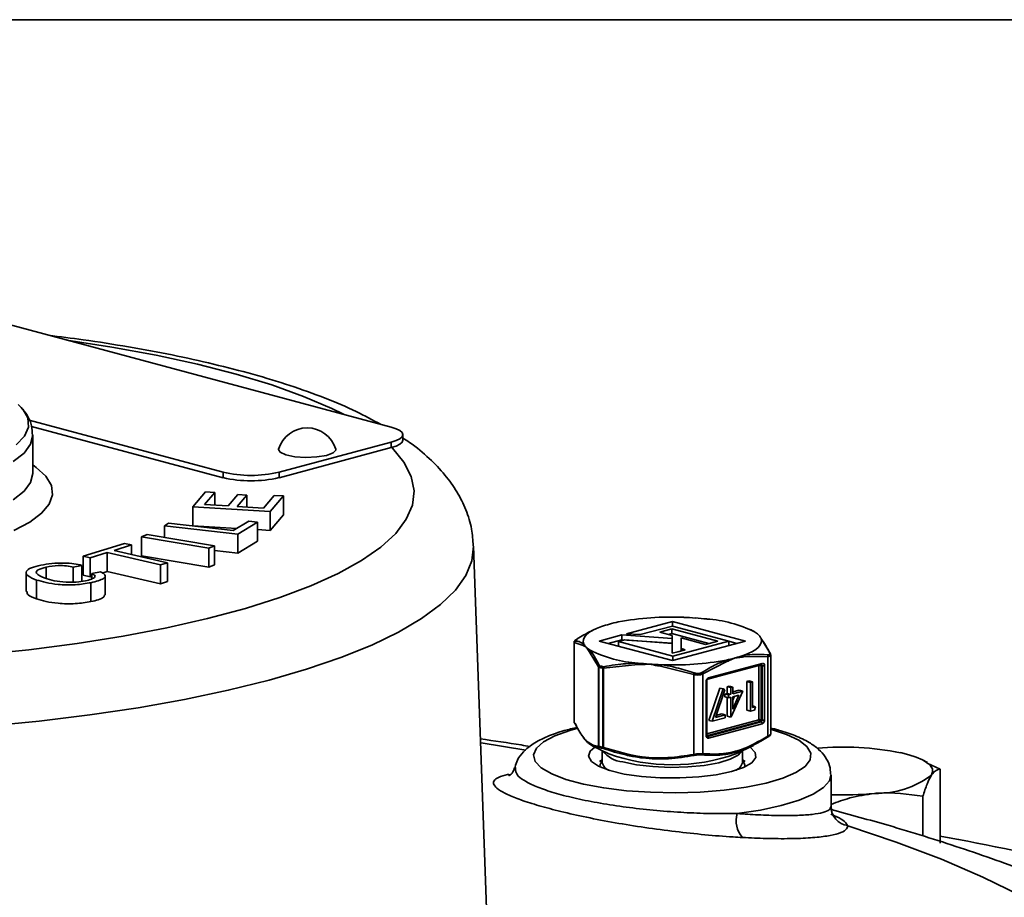
# Model space of a CAD drawing. Units: inches. Extents: x 0.5 to 33.5, y 0.5 to 21.
# Drawn here: x 29.9 to 31, y 20.1 to 21 of the extents above; entities that cross this region are included whole.
import ezdxf

# ---------------------------------------------------------------- set-up
doc = ezdxf.new("R2010")
doc.units = ezdxf.units.IN
doc.header["$MEASUREMENT"] = 0
doc.layers.add('TITLE_BLOCK', color=7, linetype='Continuous', lineweight=35)

msp = doc.modelspace()

# ---------------------------------------------------------------- linework, layer by layer
at = {"color": 7, "linetype": 'Continuous', "lineweight": 35}
for p, q in [((30.3404, 20.5718), (29.9279, 20.6824)), ((29.96, 20.579), (30.1636, 20.5245)), ((29.9625, 20.5726), (30.1636, 20.5187)), ((29.9637, 20.5232), (29.9637, 20.5633)), ((30.3526, 20.5582), (30.3526, 20.564)), ((30.2225, 20.5245), (30.3404, 20.5561)), ((30.2225, 20.5187), (30.3404, 20.5503)), ((30.3404, 20.5503), (30.3404, 20.5561)), ((30.1636, 20.5187), (30.1636, 20.5245)), ((30.2225, 20.5245), (30.2225, 20.5187)), ((30.132, 20.4882), (30.1453, 20.5039)), ((30.155, 20.5033), (30.1441, 20.4905)), ((30.1453, 20.5039), (30.155, 20.5033)), ((30.155, 20.5033), (30.155, 20.4898)), ((30.1689, 20.489), (30.1791, 20.501)), ((30.1887, 20.5004), (30.1785, 20.4884)), ((30.1791, 20.501), (30.1887, 20.5004)), ((30.1887, 20.5004), (30.1887, 20.4878)), ((30.206, 20.4867), (30.2173, 20.5001)), ((30.227, 20.4995), (30.2132, 20.4833)), ((30.2173, 20.5001), (30.227, 20.4995)), ((30.227, 20.4995), (30.227, 20.4796)), ((30.2132, 20.4833), (30.132, 20.4882)), ((30.132, 20.4882), (30.132, 20.4683)), ((30.1441, 20.4905), (30.1689, 20.489)), ((30.1785, 20.4884), (30.206, 20.4867)), ((30.2132, 20.4833), (30.2132, 20.4633)), ((30.227, 20.4796), (30.2132, 20.4633)), ((30.102, 20.4683), (30.1064, 20.471)), ((30.102, 20.4683), (30.102, 20.4561)), ((30.179, 20.4593), (30.102, 20.4683)), ((30.1064, 20.471), (30.1743, 20.4631)), ((30.1782, 20.4655), (30.132, 20.4683)), ((30.1743, 20.4631), (30.1906, 20.4731)), ((30.1998, 20.472), (30.179, 20.4593)), ((30.1906, 20.4731), (30.1998, 20.472)), ((30.1998, 20.472), (30.1998, 20.4521)), ((30.2132, 20.4633), (30.1998, 20.4642)), ((30.078, 20.4566), (30.0839, 20.4591)), ((30.078, 20.4566), (30.078, 20.4367)), ((30.1487, 20.4447), (30.078, 20.4566)), ((30.0839, 20.4591), (30.1546, 20.4472)), ((30.179, 20.4593), (30.179, 20.4394)), ((30.0165, 20.4363), (30.0599, 20.4497)), ((30.0675, 20.448), (30.0493, 20.4423)), ((30.0599, 20.4497), (30.0675, 20.448)), ((30.0675, 20.448), (30.0675, 20.4381)), ((30.1546, 20.4472), (30.1487, 20.4447)), ((30.1487, 20.4447), (30.1487, 20.4248)), ((30.1546, 20.4472), (30.1546, 20.4273)), ((30.1998, 20.4521), (30.179, 20.4394)), ((30.4409, 20.0562), (30.4268, 20.4469)), ((30.024, 20.4345), (30.0165, 20.4363)), ((30.0165, 20.4363), (30.0165, 20.4163)), ((30.042, 20.4401), (30.024, 20.4345)), ((30.024, 20.4345), (30.024, 20.4146)), ((30.0979, 20.4271), (30.042, 20.4401)), ((30.042, 20.4401), (30.042, 20.4202)), ((30.0493, 20.4423), (30.1052, 20.4294)), ((30.1487, 20.4248), (30.078, 20.4367)), ((30.179, 20.4394), (30.1546, 20.4422)), ((29.9779, 20.4248), (29.9779, 20.4128)), ((30.0153, 20.4266), (30.0063, 20.4248)), ((30.0063, 20.4248), (30.0063, 20.409)), ((30.0153, 20.4266), (30.0153, 20.4099)), ((30.1052, 20.4294), (30.0979, 20.4271)), ((30.0979, 20.4271), (30.0979, 20.4072)), ((30.1052, 20.4294), (30.1052, 20.4095)), ((30.1546, 20.4273), (30.1487, 20.4248)), ((29.9566, 20.4189), (29.9566, 20.399)), ((30.024, 20.4146), (30.0165, 20.4163)), ((30.0257, 20.4151), (30.024, 20.4146)), ((30.0257, 20.418), (30.0347, 20.4199)), ((30.0257, 20.418), (30.0257, 20.4123)), ((30.042, 20.4202), (30.0367, 20.4185)), ((30.0398, 20.3957), (30.0398, 20.4156)), ((30.0979, 20.4072), (30.042, 20.4202)), ((29.9676, 20.4112), (29.9676, 20.3913)), ((30.0248, 20.4084), (30.0248, 20.3885)), ((30.1052, 20.4095), (30.0979, 20.4072)), ((30.6357, 20.3677), (30.5875, 20.3548)), ((30.6019, 20.3538), (30.6357, 20.3628)), ((30.6352, 20.3599), (30.6224, 20.3565)), ((30.6834, 20.347), (30.6352, 20.3599)), ((30.6352, 20.3549), (30.6352, 20.3599)), ((30.7126, 20.3471), (30.6357, 20.3677)), ((30.6357, 20.3628), (30.6357, 20.3677)), ((30.6357, 20.3628), (30.695, 20.347)), ((30.5536, 20.3592), (30.551, 20.3579)), ((30.5827, 20.3535), (30.5587, 20.3471)), ((30.6354, 20.3497), (30.5827, 20.3535)), ((30.5827, 20.3485), (30.5827, 20.3535)), ((30.5875, 20.3548), (30.6019, 20.3538)), ((30.6224, 20.3565), (30.6354, 20.353)), ((30.6352, 20.3549), (30.6317, 20.354)), ((30.674, 20.3445), (30.6352, 20.3549)), ((30.6354, 20.353), (30.6354, 20.3497)), ((30.6354, 20.3447), (30.6354, 20.3497)), ((30.6451, 20.3399), (30.6451, 20.3504)), ((30.6451, 20.3504), (30.6705, 20.3436)), ((30.7195, 20.3583), (30.7178, 20.3592)), ((30.5324, 20.3458), (30.5324, 20.2627)), ((30.5327, 20.3455), (30.5324, 20.3458)), ((30.5327, 20.3455), (30.5327, 20.2616)), ((30.542, 20.3424), (30.5327, 20.3455)), ((30.5587, 20.3471), (30.6357, 20.3265)), ((30.5827, 20.3485), (30.5681, 20.3446)), ((30.5792, 20.3465), (30.5858, 20.3482)), ((30.6362, 20.3312), (30.5792, 20.3465)), ((30.5792, 20.3416), (30.5792, 20.3465)), ((30.6354, 20.3447), (30.5827, 20.3485)), ((30.5858, 20.3482), (30.6354, 20.3446)), ((30.6354, 20.3446), (30.6354, 20.3342)), ((30.6354, 20.3396), (30.6354, 20.3446)), ((30.6354, 20.3396), (30.6354, 20.3342)), ((30.6357, 20.3265), (30.7126, 20.3471)), ((30.695, 20.347), (30.6362, 20.3312)), ((30.6451, 20.3368), (30.6451, 20.3399)), ((30.6454, 20.3394), (30.6453, 20.3395)), ((30.6453, 20.3395), (30.6453, 20.3395)), ((30.6453, 20.3368), (30.6453, 20.3395)), ((30.6453, 20.3368), (30.6453, 20.3395)), ((30.6454, 20.3368), (30.6454, 20.3394)), ((30.6705, 20.3436), (30.6834, 20.347)), ((30.695, 20.3424), (30.695, 20.347)), ((30.7033, 20.3446), (30.695, 20.3468)), ((30.7294, 20.349), (30.7387, 20.3335)), ((30.5581, 20.3198), (30.5484, 20.336)), ((30.6354, 20.3342), (30.6416, 20.3358)), ((30.6362, 20.3266), (30.6362, 20.3312)), ((30.6416, 20.3358), (30.6481, 20.3376)), ((30.6468, 20.3372), (30.6468, 20.3386)), ((30.6492, 20.3379), (30.6481, 20.3382)), ((30.6481, 20.3376), (30.6481, 20.3382)), ((30.6481, 20.3376), (30.6492, 20.3379)), ((30.7361, 20.3309), (30.7107, 20.3303)), ((30.7361, 20.247), (30.7361, 20.3309)), ((30.739, 20.2493), (30.739, 20.3324)), ((30.5581, 20.2366), (30.5581, 20.3198)), ((30.5585, 20.3196), (30.5585, 20.2364)), ((30.5626, 20.2353), (30.5626, 20.3185)), ((30.5995, 20.3223), (30.5634, 20.3184)), ((30.6581, 20.3119), (30.6234, 20.3206)), ((30.6931, 20.3256), (30.6678, 20.3126)), ((30.7265, 20.3214), (30.6725, 20.3069)), ((30.6729, 20.3071), (30.7295, 20.3223)), ((30.6736, 20.3084), (30.7302, 20.3236)), ((30.7265, 20.3214), (30.7265, 20.3215)), ((30.7265, 20.2644), (30.7265, 20.3214)), ((30.7302, 20.321), (30.7289, 20.3214)), ((30.7289, 20.3214), (30.7289, 20.2644)), ((30.7295, 20.3223), (30.7295, 20.3223)), ((30.7302, 20.264), (30.7302, 20.321)), ((30.7326, 20.321), (30.7326, 20.264)), ((30.5634, 20.3184), (30.5634, 20.2352)), ((30.6581, 20.228), (30.6581, 20.3119)), ((30.6678, 20.3126), (30.6678, 20.2287)), ((30.6713, 20.2476), (30.6713, 20.3046)), ((30.6718, 20.2479), (30.6718, 20.3049)), ((30.6739, 20.2637), (30.6855, 20.2977)), ((30.6892, 20.2967), (30.6855, 20.2977)), ((30.6934, 20.299), (30.6954, 20.2996)), ((30.6934, 20.2921), (30.6934, 20.299)), ((30.6971, 20.2981), (30.6934, 20.299)), ((30.6991, 20.2986), (30.6954, 20.2996)), ((30.6991, 20.2986), (30.6971, 20.2981)), ((30.6971, 20.2981), (30.6971, 20.2911)), ((30.6991, 20.2916), (30.6991, 20.2986)), ((30.7141, 20.3046), (30.7161, 20.3051)), ((30.7141, 20.2745), (30.7141, 20.3046)), ((30.7178, 20.3036), (30.7141, 20.3046)), ((30.7198, 20.3041), (30.7161, 20.3051)), ((30.7198, 20.3041), (30.7178, 20.3036)), ((30.7178, 20.3036), (30.7178, 20.2735)), ((30.7198, 20.2771), (30.7198, 20.3041)), ((30.6892, 20.2967), (30.6776, 20.2627)), ((30.6809, 20.2667), (30.6909, 20.2959)), ((30.6909, 20.2959), (30.6892, 20.2967)), ((30.6909, 20.2914), (30.6934, 20.2921)), ((30.6909, 20.2883), (30.6909, 20.2914)), ((30.6946, 20.2904), (30.6909, 20.2914)), ((30.6946, 20.2873), (30.6909, 20.2883)), ((30.6971, 20.2911), (30.6934, 20.2921)), ((30.6934, 20.2682), (30.6934, 20.2876)), ((30.6971, 20.2911), (30.6946, 20.2904)), ((30.6946, 20.2904), (30.6946, 20.2873)), ((30.6946, 20.2873), (30.6971, 20.288)), ((30.6971, 20.288), (30.6971, 20.2672)), ((30.6975, 20.2673), (30.7096, 20.2945)), ((30.6991, 20.2936), (30.7059, 20.2954)), ((30.7096, 20.2945), (30.6991, 20.2916)), ((30.7057, 20.2903), (30.6991, 20.2755)), ((30.6991, 20.2886), (30.7057, 20.2903)), ((30.6991, 20.2848), (30.701, 20.2891)), ((30.6991, 20.2755), (30.6991, 20.2886)), ((30.7096, 20.2945), (30.7059, 20.2954)), ((30.7232, 20.278), (30.7198, 20.2789)), ((30.7232, 20.278), (30.7198, 20.2771)), ((30.7219, 20.2746), (30.7232, 20.278)), ((30.6912, 20.2694), (30.6809, 20.2667)), ((30.6817, 20.2689), (30.6875, 20.2704)), ((30.6912, 20.2694), (30.6875, 20.2704)), ((30.6912, 20.2664), (30.6912, 20.2694)), ((30.6971, 20.2672), (30.6934, 20.2682)), ((30.6971, 20.2672), (30.6975, 20.2673)), ((30.7178, 20.2735), (30.7141, 20.2745)), ((30.7178, 20.2735), (30.7219, 20.2746)), ((30.6718, 20.2497), (30.7265, 20.2644)), ((30.7277, 20.2624), (30.6718, 20.2475)), ((30.6725, 20.2469), (30.729, 20.2621)), ((30.7302, 20.2602), (30.6736, 20.245)), ((30.6776, 20.2627), (30.6739, 20.2637)), ((30.6776, 20.2627), (30.6912, 20.2664)), ((30.729, 20.2621), (30.7277, 20.2624)), ((30.7289, 20.2644), (30.7302, 20.264)), ((30.672, 20.247), (30.6725, 20.2469)), ((30.5515, 20.237), (30.5688, 20.2285)), ((30.7025, 20.2285), (30.7208, 20.2374)), ((30.562, 20.2319), (30.562, 20.2199)), ((30.7094, 20.2199), (30.7094, 20.2319)), ((30.562, 20.2221), (30.5591, 20.2206)), ((30.7123, 20.2206), (30.7094, 20.2221)), ((30.7119, 20.2166), (30.7119, 20.2149)), ((30.9039, 20.2195), (30.8977, 20.2225)), ((30.917, 20.2125), (30.9034, 20.2187)), ((30.4626, 20.2067), (30.464, 20.2069)), ((30.4626, 20.2067), (30.4647, 20.2065)), ((30.8024, 20.1728), (30.8024, 20.2066)), ((30.917, 20.1345), (30.917, 20.2125)), ((30.8989, 20.142), (30.8989, 20.1839)), ((30.8021, 20.1728), (30.8023, 20.1731))]:
    msp.add_line(p, q, dxfattribs=at)
at = {"color": 7, "linetype": 'Continuous', "lineweight": 35, "flags": 128}
for points in [[(30.2902, 20.5853), (30.2779, 20.5914), (30.2482, 20.6042), (30.2147, 20.6163), (30.1775, 20.6276), (30.1369, 20.638), (30.0932, 20.6475), (30.0467, 20.656), (29.9996, 20.6631)], [(29.9461, 20.5532), (29.9549, 20.5625), (29.9591, 20.5719), (29.9585, 20.5815), (29.9532, 20.5909), (29.9485, 20.5958)], [(30.3404, 20.5561), (30.3455, 20.5578), (30.3494, 20.5597), (30.3518, 20.5618), (30.3526, 20.564), (30.3518, 20.5661), (30.3494, 20.5682), (30.3455, 20.5702), (30.3404, 20.5718)], [(29.9637, 20.5633), (29.9614, 20.5539), (29.9545, 20.5445), (29.9431, 20.5356)], [(30.3526, 20.5582), (30.3518, 20.556), (30.3494, 20.5539), (30.3455, 20.552), (30.3404, 20.5503)], [(29.9071, 20.3326), (29.9596, 20.338), (30.0102, 20.3446), (30.0586, 20.3522), (30.1044, 20.361), (30.1474, 20.3707), (30.1872, 20.3813), (30.2234, 20.3928), (30.256, 20.4051), (30.2847, 20.4181), (30.3091, 20.4317), (30.3293, 20.4457), (30.345, 20.4602), (30.3561, 20.475), (30.3626, 20.4899), (30.3643, 20.505), (30.3614, 20.52), (30.3537, 20.535), (30.3415, 20.5497), (30.3408, 20.5504)], [(30.2236, 20.5454), (30.2218, 20.5485), (30.2219, 20.5488)], [(30.2821, 20.5488), (30.2821, 20.5478), (30.2793, 20.5447), (30.2723, 20.5422), (30.2622, 20.5406), (30.2506, 20.5401), (30.2392, 20.5408), (30.2297, 20.5427), (30.2236, 20.5454)], [(29.9637, 20.5321), (29.9673, 20.5296), (29.9775, 20.5202), (29.9833, 20.5105), (29.9844, 20.5007), (29.981, 20.4909), (29.973, 20.4813), (29.9606, 20.4721), (29.9439, 20.4633)], [(29.9431, 20.4954), (29.9545, 20.5044), (29.9614, 20.5137), (29.9637, 20.523)], [(30.4268, 20.4469), (30.425, 20.4313), (30.4187, 20.4158), (30.4077, 20.4004), (30.3922, 20.3853), (30.3723, 20.3706), (30.3481, 20.3564), (30.3198, 20.3428), (30.2875, 20.3297), (30.2514, 20.3174), (30.2119, 20.306)], [(30.5428, 20.3439), (30.5421, 20.3463), (30.5422, 20.3488), (30.5433, 20.3512), (30.5452, 20.3536), (30.548, 20.3559), (30.5516, 20.3581), (30.556, 20.3603), (30.5612, 20.3623)], [(30.7102, 20.3319), (30.7153, 20.3339), (30.7198, 20.336), (30.7234, 20.3383), (30.7262, 20.3406), (30.7281, 20.343), (30.7291, 20.3454), (30.7293, 20.3478), (30.7286, 20.3503)], [(30.2119, 20.306), (30.169, 20.2953), (30.1231, 20.2857), (30.0745, 20.277), (30.0235, 20.2694), (29.9704, 20.263), (29.9155, 20.2576)], [(30.5352, 20.255), (30.528, 20.253), (30.5122, 20.2474), (30.5003, 20.2412), (30.4928, 20.2345), (30.4899, 20.2275), (30.4917, 20.2205), (30.498, 20.2138), (30.5089, 20.2074), (30.5237, 20.2016), (30.5422, 20.1967), (30.5637, 20.1927), (30.5875, 20.1898), (30.6129, 20.1881), (30.639, 20.1876), (30.6649, 20.1884), (30.69, 20.1904), (30.7133, 20.1936), (30.7341, 20.1978), (30.7517, 20.203), (30.7656, 20.2089), (30.7754, 20.2154), (30.7806, 20.2223), (30.7812, 20.2293), (30.7771, 20.2362), (30.7685, 20.2428), (30.7556, 20.2489), (30.7388, 20.2543), (30.7388, 20.2543)], [(30.672, 20.2469), (30.6722, 20.2469), (30.6725, 20.2469)], [(30.4819, 20.2325), (30.4348, 20.2402), (30.4343, 20.2403)], [(30.5543, 20.2356), (30.5495, 20.2314), (30.5477, 20.226), (30.5507, 20.2206), (30.5582, 20.2155), (30.57, 20.211), (30.5852, 20.2073), (30.6032, 20.2047), (30.6229, 20.2033), (30.6434, 20.2032), (30.6634, 20.2043), (30.6819, 20.2066), (30.6979, 20.21)], [(30.6979, 20.21), (30.7106, 20.2143), (30.7192, 20.2192), (30.7233, 20.2246), (30.7227, 20.2301), (30.7175, 20.2354), (30.7171, 20.2356)], [(30.7088, 20.2316), (30.705, 20.2273), (30.6966, 20.2229), (30.6844, 20.2192), (30.6691, 20.2164), (30.6518, 20.2148), (30.6334, 20.2143), (30.6151, 20.2151), (30.5982, 20.217), (30.5836, 20.2201)], [(30.8753, 20.2298), (30.8842, 20.2275), (30.892, 20.225), (30.8984, 20.2222), (30.9034, 20.2192), (30.9069, 20.216), (30.9089, 20.2128), (30.9092, 20.2095), (30.9079, 20.2063)], [(30.5595, 20.2149), (30.5595, 20.2149), (30.5597, 20.2173)], [(30.5597, 20.2173), (30.5613, 20.22), (30.562, 20.2209)], [(30.7094, 20.2209), (30.711, 20.2188), (30.7119, 20.2166)], [(30.8024, 20.2068), (30.8007, 20.2003), (30.7945, 20.193), (30.7838, 20.1861), (30.7689, 20.1797), (30.7502, 20.1741), (30.7283, 20.1695), (30.7038, 20.1658)], [(31.0015, 20.0796), (30.9619, 20.099), (30.9184, 20.1177), (30.871, 20.1357), (30.82, 20.153), (30.82, 20.153)]]:
    msp.add_lwpolyline(points, dxfattribs=at)
at = {"color": 7, "linetype": 'Continuous', "lineweight": 35}
for centre, radius, start, end in [((30.252, 20.5395), 0.0315, 17.247, 162.753), ((30.193, 20.6519), 0.1308, 256.9836, 283.0164), ((30.193, 20.6462), 0.1308, 256.9836, 283.0164), ((30.6349, 20.0681), 0.3042, 87.6039, 100.6082), ((30.6363, 20.041), 0.3311, 85.9081, 88.0417), ((30.6386, 20.0724), 0.2997, 83.6364, 85.9167), ((30.6641, 20.2409), 0.1295, 63.4051, 86.599), ((30.5987, 20.2548), 0.1138, 104.8645, 109.2139), ((30.611, 20.2089), 0.1614, 101.458, 104.9038), ((30.7093, 20.3363), 0.0242, 45.7482, 57.9793), ((30.7177, 20.3448), 0.0122, 26.7075, 46.0186), ((30.728, 20.349), 0.00139, 5.0643, 64.0077), ((30.5344, 20.3457), 0.00168, 121.5478, 184.19), ((30.5437, 20.3424), 0.00174, 123.3282, 180.817), ((30.5537, 20.3494), 0.0122, 206.7075, 226.0186), ((30.5621, 20.3579), 0.0242, 225.7482, 237.9793), ((30.5502, 20.3359), 0.00174, 121.0924, 177.6381), ((30.6073, 20.4532), 0.1295, 243.4051, 266.599), ((30.6604, 20.4853), 0.1614, 281.458, 284.9038), ((30.6727, 20.4394), 0.1138, 284.8645, 289.2139), ((30.7085, 20.3304), 0.00221, 356.1632, 40.1873), ((30.7342, 20.3314), 0.00194, 347.414, 38.868), ((30.7374, 20.3336), 0.00124, 27.6479, 70.0081), ((30.5598, 20.3195), 0.00173, 114.2077, 172.5945), ((30.5587, 20.3206), 0.00101, 231.5196, 258.6944), ((30.5608, 20.3196), 0.00228, 138.4976, 180.9813), ((30.5649, 20.3185), 0.00232, 137.6812, 179.4813), ((30.5636, 20.3224), 0.0041, 255.9135, 266.501), ((30.5673, 20.3195), 0.00412, 173.2208, 196.5184), ((30.6046, 20.3228), 0.00518, 167.111, 185.1), ((30.6328, 20.6218), 0.2997, 263.6364, 265.9167), ((30.6351, 20.6531), 0.3311, 265.9081, 268.0417), ((30.6297, 20.3202), 0.00626, 161.0217, 176.0052), ((30.6365, 20.6261), 0.3042, 267.6039, 280.6082), ((30.6907, 20.3255), 0.0024, 3.4297, 44.1104), ((30.7277, 20.3163), 0.00523, 76.9836, 103.0164), ((30.7271, 20.3214), 0.00177, 358.9914, 23.529), ((30.729, 20.3234), 0.00118, 290.7482, 9.2503), ((30.729, 20.3212), 0.00118, 350.7304, 69.4091), ((30.7305, 20.3215), 0.00215, 347.9753, 96.8526), ((30.7314, 20.3261), 0.00523, 256.9836, 283.0164), ((30.6661, 20.3098), 0.00825, 153.0607, 165.012), ((30.6652, 20.3121), 0.00267, 12.6955, 51.1763), ((30.6752, 20.3048), 0.00394, 113.5919, 183.3635), ((30.6724, 20.3083), 0.00125, 293.3086, 6.7252), ((30.6713, 20.3051), 0.000486, 266.1447, 339.7417), ((30.5339, 20.2615), 0.00119, 175.0816, 207.545), ((30.7277, 20.2593), 0.00523, 76.9836, 103.0164), ((30.7285, 20.2642), 0.00197, 176.6365, 246.4081), ((30.7269, 20.2642), 0.00197, 293.5919, 3.3635), ((30.7282, 20.2639), 0.00197, 293.5919, 3.3635), ((30.7282, 20.2603), 0.00197, 356.6365, 66.4081), ((30.7286, 20.2638), 0.00394, 293.5919, 3.3635), ((30.7314, 20.2691), 0.00523, 256.9836, 283.0164), ((30.6734, 20.2471), 0.00215, 167.9753, 276.8526), ((30.6713, 20.2482), 0.000566, 271.9675, 333.8217), ((30.6717, 20.2451), 0.00197, 356.6365, 66.4081), ((30.7352, 20.2467), 0.000939, 301.5757, 21.3332), ((30.5587, 20.2374), 0.00101, 231.5196, 258.6944), ((30.5598, 20.2367), 0.00167, 183.5062, 246.7271), ((30.5598, 20.2363), 0.00132, 174.0902, 235.9436), ((30.8153, 19.9251), 0.3105, 78.8545, 95.0684), ((30.5636, 20.2393), 0.0041, 255.9135, 266.501), ((30.564, 20.2352), 0.00136, 175.7388, 236.4404), ((30.5868, 20.2509), 0.031, 218.5535, 264.0133), ((30.5654, 20.2344), 0.00219, 157.8346, 187.7926), ((30.6357, 20.4171), 0.2001, 250.4808, 289.5192), ((30.6602, 20.2283), 0.00208, 188.9587, 226.1819), ((30.6661, 20.2289), 0.00165, 295.3702, 352.9266), ((30.5729, 20.2216), 0.011, 188.6902, 255.0183), ((30.6976, 20.2223), 0.012, 287.9811, 348.3104), ((30.8507, 20.2812), 0.0943, 268.4878, 307.3659), ((30.8156, 20.524), 0.3387, 267.7637, 275.5285), ((30.7296, 20.1584), 0.0269, 163.9151, 221.5367), ((30.8228, 20.1733), 0.0204, 180.3566, 262.0775), ((30.1414, 15.9674), 4.2462, 77.349, 79.4753)]:
    msp.add_arc(centre, radius, start, end, dxfattribs=at)
for points, knots in [([(30.3291, 20.5749), (30.3208, 20.5794), (30.3027, 20.5892), (30.2708, 20.6027), (30.2345, 20.6157), (30.1956, 20.6275), (30.1542, 20.6382), (30.1106, 20.6478), (30.0647, 20.6563), (30.0213, 20.6632), (29.9924, 20.6668), (29.9801, 20.6684)], [0, 0, 0, 0, 0.102634, 0.223599, 0.342559, 0.459655, 0.575297, 0.689852, 0.803598, 0.916741, 1, 1, 1, 1]), ([(29.9633, 20.5633), (29.9632, 20.5666), (29.963, 20.5741), (29.9584, 20.5843), (29.9536, 20.59), (29.9514, 20.5926)], [0, 0, 0, 0, 0.296749, 0.674332, 1, 1, 1, 1]), ([(30.4265, 20.4471), (30.4261, 20.453), (30.4252, 20.466), (30.4192, 20.4853), (30.4096, 20.5044), (30.3967, 20.5224), (30.38, 20.5397), (30.3652, 20.5523), (30.3549, 20.5588), (30.3526, 20.5603)], [0, 0, 0, 0, 0.122152, 0.269128, 0.419543, 0.578821, 0.752342, 0.94405, 1, 1, 1, 1]), ([(29.9676, 20.4112), (29.9642, 20.4126), (29.9574, 20.4153), (29.9556, 20.4201), (29.9613, 20.4242), (29.9685, 20.4259), (29.9721, 20.4268)], [0, 0, 0, 0, 0.280579, 0.559747, 0.779579, 1, 1, 1, 1]), ([(29.9779, 20.4248), (29.9746, 20.4239), (29.9679, 20.4222), (29.9661, 20.4174), (29.9727, 20.4148), (29.9767, 20.4131)], [0, 0, 0, 0, 0.280211, 0.559845, 1, 1, 1, 1]), ([(29.9721, 20.4268), (29.9758, 20.4274), (29.9833, 20.4287), (29.9959, 20.4292), (30.0074, 20.4285), (30.0127, 20.4273), (30.0153, 20.4266)], [0, 0, 0, 0, 0.280358, 0.560132, 0.779992, 1, 1, 1, 1]), ([(30.0063, 20.4248), (30.004, 20.4253), (29.9995, 20.4263), (29.9884, 20.4265), (29.9819, 20.4254), (29.9779, 20.4248)], [0, 0, 0, 0, 0.2801, 0.56044, 1, 1, 1, 1]), ([(29.9767, 20.4131), (29.9797, 20.4122), (29.9857, 20.4103), (29.9975, 20.4088), (30.0098, 20.4088), (30.0159, 20.4099), (30.019, 20.4104)], [0, 0, 0, 0, 0.281012, 0.560308, 0.77987, 1, 1, 1, 1]), ([(30.019, 20.4104), (30.0213, 20.4109), (30.0259, 20.412), (30.0294, 20.4142), (30.0291, 20.4163), (30.0268, 20.4175), (30.0257, 20.418)], [0, 0, 0, 0, 0.280564, 0.559879, 0.779618, 1, 1, 1, 1]), ([(30.0347, 20.4199), (30.0368, 20.4188), (30.041, 20.4166), (30.0389, 20.413), (30.033, 20.4103), (30.0275, 20.409), (30.0248, 20.4084)], [0, 0, 0, 0, 0.279667, 0.558582, 0.779108, 1, 1, 1, 1]), ([(30.0248, 20.4084), (30.0195, 20.4075), (30.009, 20.4058), (29.991, 20.4062), (29.9771, 20.4083), (29.9708, 20.4103), (29.9676, 20.4112)], [0, 0, 0, 0, 0.279623, 0.558522, 0.778976, 1, 1, 1, 1]), ([(29.9676, 20.3913), (29.964, 20.3927), (29.9578, 20.395), (29.9576, 20.3978), (29.9576, 20.399)], [0, 0, 0, 0, 0.591535, 1, 1, 1, 1]), ([(30.0248, 20.3885), (30.0195, 20.3876), (30.009, 20.3859), (29.991, 20.3863), (29.9771, 20.3884), (29.9708, 20.3903), (29.9676, 20.3913)], [0, 0, 0, 0, 0.279623, 0.558522, 0.778976, 1, 1, 1, 1]), ([(30.0392, 20.3957), (30.039, 20.3948), (30.0388, 20.3929), (30.0329, 20.3904), (30.0275, 20.3891), (30.0248, 20.3885)], [0, 0, 0, 0, 0.323845, 0.661642, 1, 1, 1, 1]), ([(30.551, 20.3578), (30.5505, 20.3576), (30.5453, 20.3553), (30.5403, 20.3521), (30.5357, 20.3493)], [0, 0, 0, 0, 0.0950603, 1, 1, 1, 1]), ([(30.7221, 20.3568), (30.7218, 20.357), (30.7209, 20.3576), (30.72, 20.358), (30.7194, 20.3582)], [0, 0, 0, 0, 0.3225111, 1, 1, 1, 1]), ([(30.7379, 20.3348), (30.7376, 20.3353), (30.7362, 20.3381), (30.7332, 20.3438), (30.7303, 20.3478), (30.7286, 20.3503)], [0, 0, 0, 0, 0.0906519, 0.4534067, 1, 1, 1, 1]), ([(30.5356, 20.3492), (30.5356, 20.3492), (30.5347, 20.3487), (30.5337, 20.348), (30.5329, 20.3472), (30.5325, 20.3466), (30.5324, 20.3461), (30.5324, 20.3458)], [0, 0, 0, 0, 0.001382, 0.480044, 0.736548, 0.888486, 1, 1, 1, 1]), ([(30.5357, 20.3493), (30.5354, 20.3491), (30.5346, 20.3486), (30.5336, 20.3478), (30.5331, 20.3472), (30.5334, 20.3471), (30.5335, 20.3471)], [0, 0, 0, 0, 0.135542, 0.417808, 0.709321, 1, 1, 1, 1]), ([(30.5335, 20.3471), (30.5338, 20.3471), (30.5352, 20.3471), (30.5382, 20.3466), (30.5411, 20.3449), (30.5428, 20.3439)], [0, 0, 0, 0, 0.090652, 0.453407, 1, 1, 1, 1]), ([(30.5452, 20.3406), (30.5452, 20.3406), (30.5444, 20.341), (30.5433, 20.3415), (30.5423, 20.3422), (30.542, 20.3424)], [0, 0, 0, 0, 0.017587, 0.733212, 1, 1, 1, 1]), ([(30.5484, 20.336), (30.5481, 20.3364), (30.5471, 20.3378), (30.546, 20.3394), (30.5452, 20.3406), (30.5452, 20.3406)], [0, 0, 0, 0, 0.266788, 0.982413, 1, 1, 1, 1]), ([(30.6453, 20.3395), (30.6452, 20.3396), (30.6451, 20.3397), (30.6451, 20.3399), (30.6451, 20.3399)], [0, 0, 0, 0, 0.562839, 1, 1, 1, 1]), ([(30.6468, 20.3386), (30.6465, 20.3387), (30.6458, 20.339), (30.6455, 20.3393), (30.6454, 20.3394)], [0, 0, 0, 0, 0.542701, 1, 1, 1, 1]), ([(30.5493, 20.3374), (30.5496, 20.337), (30.551, 20.3352), (30.5543, 20.3302), (30.5573, 20.3246), (30.5591, 20.3211)], [0, 0, 0, 0, 0.087008, 0.435267, 1, 1, 1, 1]), ([(30.6481, 20.3382), (30.6481, 20.3382), (30.648, 20.3382), (30.6476, 20.3383), (30.6472, 20.3385), (30.6468, 20.3386)], [0, 0, 0, 0, 0.004974, 0.069721, 1, 1, 1, 1]), ([(30.7019, 20.3293), (30.7019, 20.3293), (30.6997, 20.3284), (30.6968, 20.327), (30.6939, 20.3259), (30.6931, 20.3256)], [0, 0, 0, 0, 0.017587, 0.733212, 1, 1, 1, 1]), ([(30.7107, 20.3303), (30.7099, 20.3302), (30.707, 20.3298), (30.7041, 20.3295), (30.702, 20.3293), (30.7019, 20.3293)], [0, 0, 0, 0, 0.266788, 0.982413, 1, 1, 1, 1]), ([(30.7102, 20.3319), (30.711, 20.332), (30.7149, 20.3326), (30.7235, 20.3333), (30.7311, 20.3329), (30.7357, 20.3326)], [0, 0, 0, 0, 0.0906486, 0.4534812, 1, 1, 1, 1]), ([(30.7357, 20.3326), (30.736, 20.3326), (30.7368, 20.3325), (30.7378, 20.3328), (30.7383, 20.3335), (30.738, 20.3343), (30.7379, 20.3348)], [0, 0, 0, 0, 0.135542, 0.417808, 0.709321, 1, 1, 1, 1]), ([(30.7389, 20.3325), (30.739, 20.3324), (30.7391, 20.3319), (30.7385, 20.3313), (30.7374, 20.3309), (30.7364, 20.3309), (30.7361, 20.3309)], [0, 0, 0, 0, 0.064528, 0.449708, 0.82203, 1, 1, 1, 1]), ([(30.7389, 20.3325), (30.739, 20.3326), (30.739, 20.3332), (30.7387, 20.3338), (30.7385, 20.3342)], [0, 0, 0, 0, 0.289958, 1, 1, 1, 1]), ([(30.5632, 20.32), (30.5643, 20.3202), (30.5694, 20.3212), (30.5814, 20.3232), (30.5926, 20.3236), (30.5996, 20.3239)], [0, 0, 0, 0, 0.087012, 0.435196, 1, 1, 1, 1]), ([(30.6114, 20.3228), (30.6114, 20.3228), (30.6085, 20.3227), (30.6045, 20.3224), (30.6005, 20.3223), (30.5995, 20.3223)], [0, 0, 0, 0, 0.017587, 0.733212, 1, 1, 1, 1]), ([(30.6234, 20.3206), (30.6224, 20.3208), (30.6184, 20.3214), (30.6144, 20.3222), (30.6115, 20.3228), (30.6114, 20.3228)], [0, 0, 0, 0, 0.266788, 0.982413, 1, 1, 1, 1]), ([(30.6238, 20.3222), (30.6248, 20.322), (30.6302, 20.3212), (30.6419, 20.3188), (30.6524, 20.3155), (30.6587, 20.3135)], [0, 0, 0, 0, 0.090649, 0.453481, 1, 1, 1, 1]), ([(30.6668, 20.3141), (30.6676, 20.3146), (30.6714, 20.317), (30.6799, 20.3219), (30.6878, 20.3252), (30.6925, 20.3271)], [0, 0, 0, 0, 0.090652, 0.453407, 1, 1, 1, 1]), ([(30.6678, 20.3126), (30.667, 20.3123), (30.6654, 20.3116), (30.6625, 20.3112), (30.66, 20.3115), (30.6586, 20.3118), (30.6581, 20.3119)], [0, 0, 0, 0, 0.290174, 0.582444, 0.864959, 1, 1, 1, 1]), ([(30.6587, 20.3135), (30.6591, 20.3134), (30.6603, 20.3131), (30.6624, 20.3129), (30.6649, 20.3131), (30.6662, 20.3138), (30.6668, 20.3141)], [0, 0, 0, 0, 0.135542, 0.417808, 0.709321, 1, 1, 1, 1]), ([(30.6718, 20.3049), (30.6718, 20.3051), (30.6718, 20.3055), (30.672, 20.3061), (30.6723, 20.3066), (30.6726, 20.307), (30.6728, 20.3071), (30.6729, 20.3071), (30.6729, 20.3071)], [0, 0, 0, 0, 0.177424, 0.360668, 0.544723, 0.723481, 0.897399, 1, 1, 1, 1]), ([(30.5325, 20.2627), (30.5324, 20.2625), (30.5324, 20.2622), (30.5326, 20.2618), (30.5327, 20.2616)], [0, 0, 0, 0, 0.462821, 1, 1, 1, 1]), ([(30.5324, 20.2626), (30.5324, 20.2622), (30.5325, 20.2616), (30.5328, 20.2611), (30.5329, 20.261)], [0, 0, 0, 0, 0.678956, 1, 1, 1, 1]), ([(30.5327, 20.2616), (30.5351, 20.2572), (30.5398, 20.2484), (30.5484, 20.2383), (30.5545, 20.2372), (30.5581, 20.2366)], [0, 0, 0, 0, 0.2810763, 0.5685699, 1, 1, 1, 1]), ([(30.5591, 20.2352), (30.5554, 20.2358), (30.5513, 20.2364), (30.5454, 20.2417), (30.5405, 20.2473), (30.5361, 20.2554), (30.5335, 20.2604)], [0, 0, 0, 0, 0.431267, 0.481853, 0.684563, 1, 1, 1, 1]), ([(30.5358, 20.2563), (30.5311, 20.2552), (30.5196, 20.2525), (30.504, 20.2469), (30.4899, 20.2398), (30.4797, 20.2316), (30.4729, 20.2233), (30.4712, 20.2171), (30.4705, 20.2147)], [0, 0, 0, 0, 0.141264, 0.3531, 0.573912, 0.756957, 0.905204, 1, 1, 1, 1]), ([(30.6678, 20.2287), (30.6742, 20.2284), (30.6871, 20.2277), (30.7104, 20.2325), (30.7265, 20.2416), (30.7361, 20.247)], [0, 0, 0, 0, 0.285459, 0.577434, 1, 1, 1, 1]), ([(30.672, 20.2469), (30.672, 20.2469), (30.672, 20.2469), (30.6719, 20.2471), (30.6718, 20.2475), (30.6718, 20.2478), (30.6718, 20.2479)], [0, 0, 0, 0, 0.248403, 0.539816, 0.795101, 1, 1, 1, 1]), ([(30.736, 20.2461), (30.7363, 20.2463), (30.7375, 20.247), (30.7382, 20.2476), (30.7389, 20.2485), (30.739, 20.2491), (30.739, 20.2493)], [0, 0, 0, 0, 0.201394, 0.706636, 0.917001, 1, 1, 1, 1]), ([(30.7361, 20.247), (30.7367, 20.2474), (30.738, 20.2482), (30.7389, 20.249), (30.7389, 20.2492), (30.7389, 20.2493)], [0, 0, 0, 0, 0.3876169, 0.7780348, 1, 1, 1, 1]), ([(30.8019, 20.2072), (30.8018, 20.2101), (30.8015, 20.2168), (30.7965, 20.2258), (30.7892, 20.2339), (30.7789, 20.2413), (30.7652, 20.2478), (30.7525, 20.252), (30.7436, 20.2545), (30.7408, 20.2552), (30.739, 20.2556)], [0, 0, 0, 0, 0.102062, 0.231471, 0.367702, 0.528401, 0.725223, 0.916883, 0.949235, 1, 1, 1, 1]), ([(30.4863, 20.2363), (30.4831, 20.2368), (30.4661, 20.2397), (30.4485, 20.2422), (30.4341, 20.2442)], [0, 0, 0, 0, 0.184491, 1, 1, 1, 1]), ([(30.7357, 20.2459), (30.7261, 20.2404), (30.7153, 20.2342), (30.6994, 20.2293), (30.6859, 20.2265), (30.674, 20.2271), (30.6668, 20.2274)], [0, 0, 0, 0, 0.422413, 0.475189, 0.686694, 1, 1, 1, 1]), ([(30.6587, 20.2268), (30.6498, 20.2254), (30.6319, 20.2226), (30.6123, 20.2232), (30.5973, 20.2252), (30.5834, 20.2277), (30.571, 20.2316), (30.5632, 20.2341)], [0, 0, 0, 0, 0.284368, 0.568241, 0.604667, 0.750491, 1, 1, 1, 1]), ([(30.5634, 20.2352), (30.5769, 20.2312), (30.5992, 20.2247), (30.6314, 20.2237), (30.6491, 20.2266), (30.6581, 20.228)], [0, 0, 0, 0, 0.431427, 0.711957, 1, 1, 1, 1]), ([(30.6581, 20.228), (30.6591, 20.2282), (30.6611, 20.2284), (30.6641, 20.2287), (30.6664, 20.2287), (30.6674, 20.2287), (30.6678, 20.2287)], [0, 0, 0, 0, 0.290174, 0.582444, 0.864959, 1, 1, 1, 1]), ([(30.6668, 20.2274), (30.6665, 20.2274), (30.6657, 20.2275), (30.6638, 20.2275), (30.6612, 20.2273), (30.6596, 20.227), (30.6587, 20.2268)], [0, 0, 0, 0, 0.135542, 0.417808, 0.709321, 1, 1, 1, 1]), ([(30.5621, 20.2197), (30.5621, 20.2198), (30.5619, 20.22), (30.5621, 20.2202), (30.5623, 20.2204)], [0, 0, 0, 0, 0.218761, 1, 1, 1, 1]), ([(30.7093, 20.2201), (30.7093, 20.22), (30.7094, 20.2199), (30.7093, 20.2199), (30.7093, 20.2199)], [0, 0, 0, 0, 0.178768, 1, 1, 1, 1]), ([(30.4957, 20.174), (30.489, 20.176), (30.476, 20.18), (30.4619, 20.1858), (30.4523, 20.1911), (30.4476, 20.196), (30.4476, 20.2003), (30.4522, 20.204), (30.4591, 20.2058), (30.4626, 20.2067)], [0, 0, 0, 0, 0.152612, 0.298093, 0.443546, 0.582952, 0.72233, 0.861177, 1, 1, 1, 1]), ([(30.4697, 20.2143), (30.4697, 20.2139), (30.4695, 20.2108), (30.466, 20.2069), (30.4639, 20.2054), (30.4641, 20.2055), (30.4641, 20.2055)], [0, 0, 0, 0, 0.068784, 0.472748, 0.828929, 1, 1, 1, 1]), ([(30.471, 20.2143), (30.4709, 20.2113), (30.4709, 20.2064), (30.4815, 20.1993), (30.494, 20.1934), (30.5109, 20.1876), (30.5319, 20.1821), (30.5564, 20.1771), (30.5834, 20.1729), (30.6119, 20.1695), (30.6405, 20.1672), (30.6685, 20.1658), (30.6894, 20.1656), (30.7008, 20.1658), (30.7038, 20.1658)], [0, 0, 0, 0, 0.132164, 0.212755, 0.293357, 0.378309, 0.463264, 0.550729, 0.638186, 0.72386, 0.80952, 0.890549, 0.971566, 1, 1, 1, 1]), ([(30.8989, 20.1839), (30.9004, 20.1885), (30.9033, 20.1977), (30.9064, 20.2034), (30.9079, 20.2063)], [0, 0, 0, 0, 0.495458, 1, 1, 1, 1]), ([(30.9079, 20.2063), (30.9082, 20.2066), (30.9112, 20.2113), (30.9142, 20.2119), (30.917, 20.2125)], [0, 0, 0, 0, 0.070219, 1, 1, 1, 1]), ([(30.8024, 20.1754), (30.809, 20.1779), (30.824, 20.1834), (30.8395, 20.1857), (30.8482, 20.1869)], [0, 0, 0, 0, 0.4413793, 1, 1, 1, 1]), ([(30.8482, 20.1869), (30.8494, 20.187), (30.8665, 20.1886), (30.8833, 20.1862), (30.8989, 20.1839)], [0, 0, 0, 0, 0.070219, 1, 1, 1, 1]), ([(30.7095, 20.1406), (30.7062, 20.1408), (30.6934, 20.1415), (30.67, 20.1434), (30.6387, 20.1468), (30.6067, 20.151), (30.5751, 20.1561), (30.5453, 20.1618), (30.5181, 20.1678), (30.5031, 20.172), (30.4957, 20.174)], [0, 0, 0, 0, 0.046282, 0.177752, 0.309252, 0.447168, 0.585123, 0.724838, 0.864578, 1, 1, 1, 1]), ([(30.7038, 20.1658), (30.7112, 20.1653), (30.7271, 20.1642), (30.7486, 20.1636), (30.7679, 20.1637), (30.7834, 20.1648), (30.7945, 20.1668), (30.8012, 20.1694), (30.8018, 20.1717), (30.8021, 20.1728)], [0, 0, 0, 0, 0.129511, 0.278183, 0.426857, 0.574185, 0.721505, 0.868756, 1, 1, 1, 1]), ([(30.8021, 20.165), (30.8033, 20.1645), (30.8092, 20.1624), (30.8165, 20.1584), (30.8187, 20.1549), (30.82, 20.153)], [0, 0, 0, 0, 0.096654, 0.504788, 1, 1, 1, 1]), ([(30.8063, 20.1623), (30.8064, 20.1622), (30.8067, 20.162), (30.8049, 20.1637), (30.8023, 20.1681), (30.8027, 20.1711), (30.8027, 20.1717)], [0, 0, 0, 0, 0.134678, 0.514333, 0.898927, 1, 1, 1, 1]), ([(31.468, 19.807), (31.4667, 19.8086), (31.4543, 19.8237), (31.4285, 19.85), (31.3906, 19.8862), (31.3495, 19.9204), (31.3052, 19.9534), (31.2569, 19.9853), (31.2041, 20.0163), (31.1458, 20.0466), (31.0817, 20.076), (31.0123, 20.1041), (30.9389, 20.13), (30.869, 20.152), (30.8227, 20.1645), (30.8026, 20.1699)], [0, 0, 0, 0, 0.00769, 0.071485, 0.137268, 0.205684, 0.277535, 0.353788, 0.435524, 0.523729, 0.618721, 0.719214, 0.821931, 0.922931, 1, 1, 1, 1]), ([(30.82, 20.153), (30.8196, 20.1515), (30.8189, 20.1485), (30.8112, 20.1448), (30.7987, 20.142), (30.7814, 20.1401), (30.7597, 20.1393), (30.7356, 20.1394), (30.7178, 20.1402), (30.7095, 20.1406)], [0, 0, 0, 0, 0.145039, 0.290087, 0.43506, 0.580038, 0.726297, 0.872556, 1, 1, 1, 1])]:
    msp.add_open_spline(points, degree=3, knots=knots, dxfattribs=at)
for points in [[(30.5626, 20.3185), (30.5619, 20.3187), (30.5606, 20.3191), (30.5592, 20.3194), (30.5585, 20.3196)], [(30.5591, 20.3211), (30.5598, 20.3209), (30.5612, 20.3206), (30.5625, 20.3202), (30.5632, 20.32)], [(30.5585, 20.2364), (30.5592, 20.2362), (30.5606, 20.2358), (30.5619, 20.2355), (30.5626, 20.2353)], [(30.5632, 20.2341), (30.5625, 20.2343), (30.5612, 20.2346), (30.5598, 20.235), (30.5591, 20.2352)]]:
    msp.add_open_spline(points, degree=3, dxfattribs=at)
at = {"layer": 'TITLE_BLOCK', "color": 7, "linetype": 'Continuous', "lineweight": 35}
msp.add_line((0.5, 21), (33.5, 21), dxfattribs=at)

doc.saveas('drawing.dxf')
